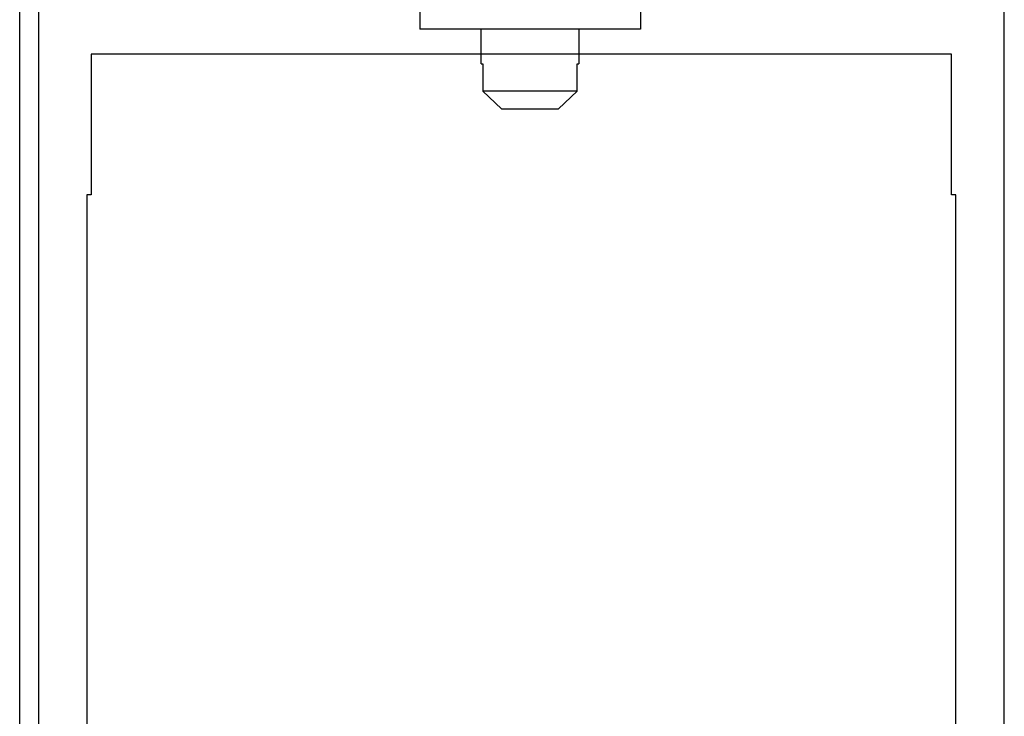
# Model space of a CAD drawing. Units: inches. Extents: x -236 to 144, y -52 to 88.
# Drawn here: x -236 to -234, y 21 to 22 of the extents above; entities that cross this region are included whole.
import ezdxf

# ---------------------------------------------------------------- set-up
doc = ezdxf.new("R2010")
doc.units = ezdxf.units.IN
doc.header["$MEASUREMENT"] = 0

msp = doc.modelspace()

# ---------------------------------------------------------------- linework, layer by layer
for p, q in [((-235.7382, 16.4459), (-235.7382, 24.0858)), ((-235.0265, 22.4992), (-235.0265, 22.3842)), ((-234.6335, 22.4992), (-234.6335, 22.3842)), ((-234.6335, 22.3842), (-235.0265, 22.3842)), ((-234.917, 22.3227), (-234.917, 22.3842)), ((-234.743, 22.3842), (-234.743, 22.3227)), ((-234.917, 22.3227), (-234.9139, 22.3227)), ((-234.9139, 22.3227), (-234.9139, 22.274)), ((-234.7461, 22.274), (-234.7461, 22.3227)), ((-234.7461, 22.3227), (-234.743, 22.3227)), ((-234.7461, 22.274), (-234.9139, 22.274)), ((-234.9139, 22.274), (-234.8808, 22.2427)), ((-234.7792, 22.2427), (-234.7461, 22.274)), ((-234.8808, 22.2427), (-234.7792, 22.2427))]:
    msp.add_line(p, q)
at = {"color": 7, "linetype": 'Continuous', "lineweight": -2}
for p, q in [((-235.705, 23.9559), (-235.705, 18.5184)), ((-235.6112, 22.3397), (-235.6112, 22.0897)), ((-235.6112, 22.0897), (-235.619, 22.0897)), ((-235.619, 22.0897), (-235.619, 19.034))]:
    msp.add_line(p, q, dxfattribs=at)
at = {"color": 0, "linetype": 'Continuous', "lineweight": -2}
for p, q in [((-233.9862, 18.5184), (-233.9862, 23.9559)), ((-234.08, 22.3397), (-235.6112, 22.3397)), ((-234.08, 22.0897), (-234.08, 22.3397)), ((-234.0722, 22.0897), (-234.08, 22.0897)), ((-234.0722, 19.034), (-234.0722, 22.0897))]:
    msp.add_line(p, q, dxfattribs=at)

doc.saveas('drawing.dxf')
